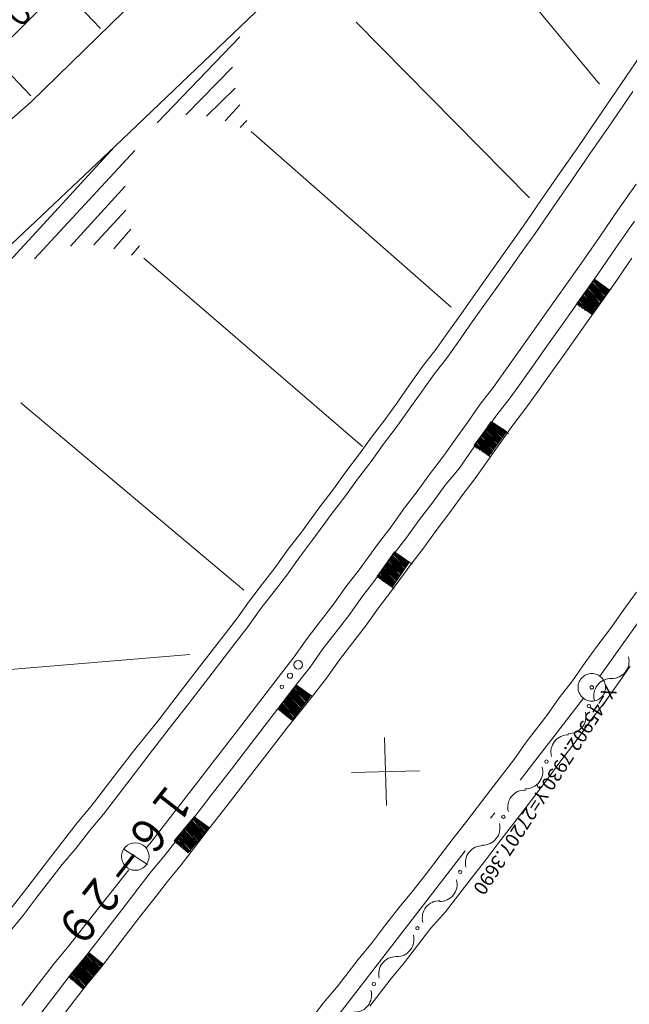
# Model space of a CAD drawing. Extents: x 26873 to 27156, y 46252 to 46550.
# Drawn here: x 27002 to 27024, y 46328 to 46364 of the extents above; entities that cross this region are included whole.
import ezdxf
from ezdxf.enums import TextEntityAlignment as Align

# ---------------------------------------------------------------- set-up
doc = ezdxf.new("R2010")
doc.units = 0
doc.linetypes.add('long dashed dotted', pattern=[15.25, 12, -1.5, 0.25, -1.5])
doc.layers.add('道路平面図', color=7, linetype='Continuous', lineweight=5)
doc.styles.add('\\M+5A3CD\\M+5A3D3 \\M+5A5B4\\M+5A5B7\\M+5A5C3\\M+5A5AF', font='MS Gothic.ttf')

msp = doc.modelspace()

# ---------------------------------------------------------------- linework, layer by layer
at = {"layer": '道路平面図', "linetype": 'Continuous', "lineweight": 13}
for p, q in [((26997.258, 46358.665), (27009.967, 46371.536)), ((27023.344, 46361.779), (27018.364, 46367.82)), ((27005.753, 46359.51), (27014.265, 46367.655)), ((27002.702, 46361.125), (27008.544, 46366.831)), ((27005.23, 46363.804), (27004.099, 46364.988)), ((27020.804, 46357.652), (27014.512, 46364.025)), ((27007.287, 46360.376), (27010.287, 46363.494)), ((27024.994, 46363.054), (27024.132, 46361.788)), ((27002.699, 46361.35), (27001.568, 46362.534)), ((27008.333, 46360.665), (27010.022, 46362.399)), ((27024.132, 46361.788), (27023.253, 46360.495)), ((27009.087, 46360.621), (27010.117, 46361.629)), ((27024.551, 46361.515), (27023.672, 46360.222)), ((26996.682, 46355.833), (27002.702, 46361.125)), ((27009.757, 46360.446), (27010.288, 46361.033)), ((27010.305, 46360.2), (27010.545, 46360.454)), ((27023.253, 46360.495), (27022.579, 46359.517)), ((27023.672, 46360.222), (27022.998, 46359.244)), ((27017.96, 46353.686), (27010.697, 46360.057)), ((26996.55, 46349.503), (27005.753, 46359.51)), ((27001.986, 46355.959), (27005.753, 46359.51)), ((27022.579, 46359.517), (27021.922, 46358.565)), ((27002.841, 46355.439), (27006.483, 46359.371)), ((27022.998, 46359.244), (27022.341, 46358.292)), ((27021.922, 46358.565), (27021.247, 46357.587)), ((27004.145, 46355.895), (27006.124, 46358.075)), ((27022.341, 46358.292), (27021.666, 46357.314)), ((27024.674, 46358.153), (27024.017, 46357.201)), ((27021.247, 46357.587), (27020.59, 46356.635)), ((27004.994, 46355.939), (27006.151, 46357.2)), ((27021.666, 46357.314), (27021.009, 46356.362)), ((27024.017, 46357.201), (27023.342, 46356.223)), ((27024.619, 46356.808), (27023.945, 46355.83)), ((27005.723, 46355.8), (27006.34, 46356.517)), ((27020.59, 46356.635), (27020.12, 46355.971)), ((27021.009, 46356.362), (27020.539, 46355.698)), ((27020.12, 46355.971), (27019.668, 46355.334)), ((27023.342, 46356.223), (27022.685, 46355.271)), ((27006.359, 46355.572), (27006.65, 46355.905)), ((27020.539, 46355.698), (27020.087, 46355.061)), ((27023.945, 46355.83), (27023.287, 46354.878)), ((27014.738, 46348.623), (27006.811, 46355.465)), ((27019.668, 46355.334), (27019.198, 46354.67)), ((27022.685, 46355.271), (27022.215, 46354.607)), ((27024.521, 46355.455), (27023.864, 46354.503)), ((27020.087, 46355.061), (27019.617, 46354.397)), ((27023.287, 46354.878), (27022.818, 46354.214)), ((27019.198, 46354.67), (27018.763, 46354.058)), ((27022.215, 46354.607), (27021.763, 46353.969)), ((27023.168, 46354.695), (27022.519, 46353.813)), ((27023.005, 46354.503), (27023.487, 46354.04)), ((27023.022, 46354.529), (27023.487, 46354.04)), ((27023.04, 46354.555), (27023.504, 46354.066)), ((27023.066, 46354.538), (27023.538, 46354.118)), ((27023.083, 46354.564), (27023.538, 46354.118)), ((27023.117, 46354.616), (27023.599, 46354.154)), ((27023.117, 46354.616), (27023.582, 46354.127)), ((27023.134, 46354.643), (27023.616, 46354.18)), ((27023.151, 46354.669), (27023.633, 46354.206)), ((27023.71, 46354.267), (27023.168, 46354.695)), ((27023.701, 46354.311), (27023.168, 46354.695)), ((27023.256, 46354.601), (27023.65, 46354.232)), ((27023.361, 46354.532), (27023.667, 46354.258)), ((27023.864, 46354.503), (27023.394, 46353.839)), ((27019.617, 46354.397), (27019.182, 46353.785)), ((27022.818, 46354.214), (27022.365, 46353.577)), ((27023.265, 46353.699), (27022.784, 46354.162)), ((27023.248, 46353.673), (27022.784, 46354.162)), ((27023.282, 46353.725), (27022.801, 46354.188)), ((27023.3, 46353.752), (27022.818, 46354.214)), ((27023.317, 46353.778), (27022.835, 46354.241)), ((27023.334, 46353.804), (27022.852, 46354.267)), ((27023.334, 46353.804), (27022.869, 46354.293)), ((27023.351, 46353.83), (27022.886, 46354.319)), ((27023.385, 46353.882), (27022.886, 46354.319)), ((27023.385, 46353.882), (27022.903, 46354.345)), ((27023.419, 46353.935), (27022.937, 46354.398)), ((27023.402, 46353.909), (27022.937, 46354.398)), ((27022.954, 46354.424), (27023.436, 46353.961)), ((27022.971, 46354.45), (27023.453, 46353.987)), ((27022.988, 46354.476), (27023.47, 46354.013)), ((27023.078, 46353.411), (27023.701, 46354.311)), ((27023.465, 46354.464), (27023.667, 46354.258)), ((27023.596, 46354.379), (27023.684, 46354.284)), ((27018.763, 46354.058), (27018.31, 46353.421)), ((27019.182, 46353.785), (27018.729, 46353.148)), ((27021.763, 46353.969), (27021.293, 46353.305)), ((27022.519, 46353.813), (27023.078, 46353.411)), ((27023.078, 46353.411), (27022.519, 46353.813)), ((27022.536, 46353.839), (27023.078, 46353.411)), ((27022.633, 46353.701), (27022.545, 46353.795)), ((27022.737, 46353.633), (27022.562, 46353.822)), ((27022.842, 46353.565), (27022.579, 46353.848)), ((27023.095, 46353.437), (27022.596, 46353.874)), ((27023.078, 46353.411), (27022.596, 46353.874)), ((27023.095, 46353.437), (27022.63, 46353.926)), ((27023.129, 46353.49), (27022.647, 46353.953)), ((27023.112, 46353.463), (27022.647, 46353.953)), ((27023.146, 46353.516), (27022.664, 46353.979)), ((27023.163, 46353.542), (27022.681, 46354.005)), ((27023.18, 46353.568), (27022.698, 46354.031)), ((27023.197, 46353.594), (27022.715, 46354.057)), ((27023.197, 46353.594), (27022.733, 46354.084)), ((27023.231, 46353.647), (27022.733, 46354.084)), ((27023.248, 46353.673), (27022.75, 46354.11)), ((27023.394, 46353.839), (27022.941, 46353.202)), ((27022.365, 46353.577), (27021.896, 46352.913)), ((27018.31, 46353.421), (27017.84, 46352.757)), ((27018.729, 46353.148), (27018.259, 46352.484)), ((27021.293, 46353.305), (27020.858, 46352.694)), ((27022.941, 46353.202), (27022.472, 46352.538)), ((27017.84, 46352.757), (27017.405, 46352.145)), ((27021.896, 46352.913), (27021.46, 46352.301)), ((27018.259, 46352.484), (27017.824, 46351.872)), ((27020.858, 46352.694), (27020.405, 46352.056)), ((27022.472, 46352.538), (27022.036, 46351.926)), ((27017.405, 46352.145), (27016.926, 46351.525)), ((27020.405, 46352.056), (27019.935, 46351.392)), ((27021.46, 46352.301), (27021.007, 46351.664)), ((27017.824, 46351.872), (27017.345, 46351.252)), ((27021.007, 46351.664), (27020.538, 46351)), ((27022.036, 46351.926), (27021.584, 46351.289)), ((27016.926, 46351.525), (27016.456, 46350.861)), ((27019.935, 46351.392), (27019.5, 46350.781)), ((27021.584, 46351.289), (27021.114, 46350.625)), ((27017.345, 46351.252), (27016.875, 46350.588)), ((27020.538, 46351), (27020.102, 46350.388)), ((27016.456, 46350.861), (27016.021, 46350.249)), ((27016.875, 46350.588), (27016.44, 46349.976)), ((27019.5, 46350.781), (27019.021, 46350.16)), ((27021.114, 46350.625), (27020.678, 46350.013)), ((27010.442, 46343.402), (27002.342, 46350.207)), ((27016.021, 46350.249), (27015.551, 46349.586)), ((27020.102, 46350.388), (27019.623, 46349.768)), ((27016.44, 46349.976), (27015.97, 46349.313)), ((27019.021, 46350.16), (27018.551, 46349.496)), ((27020.678, 46350.013), (27020.2, 46349.393)), ((27015.551, 46349.586), (27015.072, 46348.965)), ((27018.551, 46349.496), (27018.116, 46348.885)), ((27019.427, 46349.523), (27018.794, 46348.667)), ((27019.623, 46349.768), (27019.154, 46349.104)), ((27019.383, 46349.514), (27019.865, 46349.051)), ((27020.038, 46349.087), (27019.427, 46349.523)), ((27019.427, 46349.523), (27019.882, 46349.077)), ((27019.977, 46349.165), (27019.427, 46349.523)), ((27015.97, 46349.313), (27015.491, 46348.692)), ((27019.609, 46348.658), (27019.145, 46349.147)), ((27019.626, 46348.684), (27019.162, 46349.173)), ((27019.66, 46348.737), (27019.162, 46349.173)), ((27019.66, 46348.737), (27019.179, 46349.2)), ((27019.695, 46348.789), (27019.213, 46349.252)), ((27019.677, 46348.763), (27019.213, 46349.252)), ((27019.23, 46349.278), (27019.712, 46348.815)), ((27019.247, 46349.304), (27019.729, 46348.841)), ((27019.264, 46349.331), (27019.746, 46348.868)), ((27019.281, 46349.357), (27019.763, 46348.894)), ((27019.298, 46349.383), (27019.763, 46348.894)), ((27019.315, 46349.409), (27019.78, 46348.92)), ((27019.315, 46349.409), (27019.814, 46348.972)), ((27019.327, 46348.282), (27019.977, 46349.165)), ((27019.332, 46349.435), (27019.814, 46348.972)), ((27019.349, 46349.462), (27019.831, 46348.999)), ((27019.366, 46349.488), (27019.848, 46349.025)), ((27019.531, 46349.455), (27019.899, 46349.103)), ((27019.636, 46349.387), (27019.942, 46349.112)), ((27020.2, 46349.393), (27019.73, 46348.729)), ((27019.741, 46349.318), (27019.942, 46349.112)), ((27019.846, 46349.25), (27019.96, 46349.139)), ((27015.072, 46348.965), (27014.637, 46348.353)), ((27018.116, 46348.885), (27017.646, 46348.221)), ((27019.154, 46349.104), (27018.718, 46348.493)), ((27019.344, 46348.309), (27018.906, 46348.781)), ((27019.361, 46348.335), (27018.906, 46348.781)), ((27019.378, 46348.361), (27018.923, 46348.807)), ((27019.422, 46348.37), (27018.94, 46348.833)), ((27019.439, 46348.396), (27018.957, 46348.859)), ((27019.456, 46348.422), (27018.974, 46348.885)), ((27019.473, 46348.449), (27018.991, 46348.912)), ((27019.473, 46348.449), (27019.008, 46348.938)), ((27019.507, 46348.501), (27019.008, 46348.938)), ((27019.507, 46348.501), (27019.025, 46348.964)), ((27019.541, 46348.553), (27019.059, 46349.016)), ((27019.524, 46348.527), (27019.059, 46349.016)), ((27019.558, 46348.58), (27019.076, 46349.043)), ((27019.575, 46348.606), (27019.093, 46349.069)), ((27019.592, 46348.632), (27019.11, 46349.095)), ((27019.609, 46348.658), (27019.128, 46349.121)), ((27015.491, 46348.692), (27015.056, 46348.081)), ((27018.718, 46348.493), (27018.248, 46347.829)), ((27018.794, 46348.667), (27019.327, 46348.282)), ((27018.908, 46348.555), (27018.794, 46348.667)), ((27019.327, 46348.282), (27018.794, 46348.667)), ((27019.406, 46348.231), (27018.811, 46348.693)), ((27019.013, 46348.487), (27018.811, 46348.693)), ((27019.118, 46348.419), (27018.828, 46348.719)), ((27019.344, 46348.309), (27018.845, 46348.745)), ((27019.327, 46348.282), (27018.845, 46348.745)), ((27019.73, 46348.729), (27019.294, 46348.117)), ((27014.637, 46348.353), (27014.141, 46347.707)), ((27015.056, 46348.081), (27014.56, 46347.434)), ((27017.646, 46348.221), (27017.167, 46347.6)), ((27019.294, 46348.117), (27018.825, 46347.453)), ((27014.141, 46347.707), (27013.688, 46347.069)), ((27018.248, 46347.829), (27017.743, 46347.225)), ((27014.56, 46347.434), (27014.107, 46346.796)), ((27017.167, 46347.6), (27016.732, 46346.989)), ((27018.825, 46347.453), (27018.346, 46346.833)), ((27013.688, 46347.069), (27013.226, 46346.475)), ((27016.732, 46346.989), (27016.236, 46346.342)), ((27017.743, 46347.225), (27017.308, 46346.614)), ((27014.107, 46346.796), (27013.645, 46346.202)), ((27018.346, 46346.833), (27017.91, 46346.221)), ((27013.226, 46346.475), (27012.526, 46345.513)), ((27016.236, 46346.342), (27015.783, 46345.704)), ((27017.308, 46346.614), (27016.812, 46345.967)), ((27013.645, 46346.202), (27012.945, 46345.241)), ((27016.812, 46345.967), (27016.359, 46345.329)), ((27017.91, 46346.221), (27017.414, 46345.575)), ((27015.783, 46345.704), (27015.322, 46345.11)), ((27017.414, 46345.575), (27016.962, 46344.937)), ((27012.526, 46345.513), (27012.047, 46344.893)), ((27012.945, 46345.241), (27012.466, 46344.62)), ((27016.359, 46345.329), (27015.898, 46344.735)), ((27012.047, 46344.893), (27011.577, 46344.229)), ((27015.322, 46345.11), (27014.621, 46344.149)), ((27016.962, 46344.937), (27016.5, 46344.342)), ((27012.466, 46344.62), (27011.996, 46343.956)), ((27015.898, 46344.735), (27015.197, 46343.774)), ((27015.906, 46344.804), (27015.282, 46343.905)), ((27016.183, 46344.027), (27015.701, 46344.49)), ((27016.166, 46344.001), (27015.701, 46344.49)), ((27015.718, 46344.516), (27016.2, 46344.053)), ((27015.735, 46344.542), (27016.217, 46344.079)), ((27015.752, 46344.569), (27016.234, 46344.106)), ((27015.769, 46344.595), (27016.251, 46344.132)), ((27015.786, 46344.621), (27016.251, 46344.132)), ((27015.803, 46344.647), (27016.268, 46344.158)), ((27015.803, 46344.647), (27016.302, 46344.21)), ((27015.82, 46344.673), (27016.302, 46344.21)), ((27015.854, 46344.726), (27016.336, 46344.263)), ((27015.854, 46344.726), (27016.319, 46344.237)), ((27015.872, 46344.752), (27016.353, 46344.289)), ((27015.889, 46344.778), (27016.37, 46344.315)), ((27016.543, 46344.352), (27015.906, 46344.804)), ((27016.439, 46344.42), (27015.906, 46344.804)), ((27016.02, 46344.693), (27016.387, 46344.341)), ((27016.124, 46344.625), (27016.404, 46344.367)), ((27016.229, 46344.556), (27016.404, 46344.367)), ((27016.334, 46344.488), (27016.422, 46344.394)), ((27011.577, 46344.229), (27011.116, 46343.635)), ((27014.621, 46344.149), (27014.142, 46343.528)), ((27015.935, 46343.704), (27015.479, 46344.149)), ((27015.935, 46343.704), (27015.496, 46344.176)), ((27016.012, 46343.765), (27015.513, 46344.202)), ((27015.995, 46343.739), (27015.513, 46344.202)), ((27016.012, 46343.765), (27015.547, 46344.254)), ((27016.029, 46343.791), (27015.565, 46344.28)), ((27016.046, 46343.817), (27015.565, 46344.28)), ((27016.063, 46343.844), (27015.582, 46344.307)), ((27016.08, 46343.87), (27015.599, 46344.333)), ((27016.097, 46343.896), (27015.616, 46344.359)), ((27016.114, 46343.922), (27015.633, 46344.385)), ((27016.114, 46343.922), (27015.65, 46344.411)), ((27016.149, 46343.975), (27015.667, 46344.438)), ((27016.166, 46344.001), (27015.667, 46344.438)), ((27016.5, 46344.342), (27015.8, 46343.381)), ((27015.815, 46343.52), (27016.439, 46344.42)), ((27011.996, 46343.956), (27011.535, 46343.362)), ((27015.197, 46343.774), (27014.718, 46343.153)), ((27015.894, 46343.469), (27015.273, 46343.948)), ((27015.282, 46343.905), (27015.815, 46343.52)), ((27015.387, 46343.836), (27015.282, 46343.905)), ((27015.815, 46343.52), (27015.282, 46343.905)), ((27015.501, 46343.725), (27015.3, 46343.931)), ((27015.606, 46343.657), (27015.317, 46343.957)), ((27015.832, 46343.546), (27015.334, 46343.983)), ((27015.815, 46343.52), (27015.334, 46343.983)), ((27015.832, 46343.546), (27015.368, 46344.036)), ((27015.867, 46343.599), (27015.385, 46344.062)), ((27015.85, 46343.573), (27015.385, 46344.062)), ((27015.884, 46343.625), (27015.402, 46344.088)), ((27015.901, 46343.651), (27015.419, 46344.114)), ((27015.918, 46343.677), (27015.462, 46344.123)), ((27011.116, 46343.635), (27010.637, 46343.014)), ((27014.142, 46343.528), (27013.673, 46342.864)), ((27011.535, 46343.362), (27011.056, 46342.741)), ((27014.718, 46343.153), (27014.249, 46342.489)), ((27015.8, 46343.381), (27015.321, 46342.761)), ((27024.233, 46342.7), (27024.685, 46343.338)), ((27010.637, 46343.014), (27010.167, 46342.35)), ((27011.056, 46342.741), (27010.586, 46342.077)), ((27013.673, 46342.864), (27013.211, 46342.27)), ((27015.321, 46342.761), (27014.851, 46342.097)), ((27023.78, 46342.063), (27024.233, 46342.7)), ((27010.167, 46342.35), (27009.706, 46341.756)), ((27014.249, 46342.489), (27013.787, 46341.895)), ((27010.586, 46342.077), (27010.125, 46341.483)), ((27013.211, 46342.27), (27012.732, 46341.649)), ((27014.851, 46342.097), (27014.389, 46341.503)), ((27023.284, 46341.416), (27023.78, 46342.063)), ((27009.706, 46341.756), (27008.748, 46340.514)), ((27012.732, 46341.649), (27012.262, 46340.986)), ((27013.787, 46341.895), (27013.308, 46341.274)), ((27010.125, 46341.483), (27009.167, 46340.242)), ((27013.308, 46341.274), (27012.839, 46340.61)), ((27014.389, 46341.503), (27013.911, 46340.882)), ((27022.832, 46340.778), (27023.284, 46341.416)), ((27008.473, 46341.066), (27001.103, 46340.459)), ((27012.262, 46340.986), (27011.801, 46340.391)), ((27012.839, 46340.61), (27012.377, 46340.016)), ((27013.911, 46340.882), (27013.441, 46340.218)), ((27022.362, 46340.114), (27022.832, 46340.778)), ((27024.01, 46340.011), (27024.463, 46340.648)), ((27008.748, 46340.514), (27008.021, 46339.57)), ((27009.167, 46340.242), (27008.44, 46339.298)), ((27011.801, 46340.391), (27010.843, 46339.15)), ((27013.441, 46340.218), (27012.979, 46339.624)), ((27012.377, 46340.016), (27011.419, 46338.775)), ((27012.343, 46339.964), (27011.667, 46339.098)), ((27012.292, 46339.885), (27012.739, 46339.37)), ((27012.309, 46339.911), (27012.773, 46339.422)), ((27012.309, 46339.911), (27012.756, 46339.396)), ((27012.326, 46339.937), (27012.79, 46339.448)), ((27012.928, 46339.545), (27012.343, 46339.964)), ((27012.859, 46339.553), (27012.343, 46339.964)), ((27012.43, 46339.869), (27012.807, 46339.474)), ((27021.883, 46339.494), (27022.362, 46340.114)), ((27023.541, 46339.347), (27024.01, 46340.011)), ((27008.021, 46339.57), (27007.312, 46338.653)), ((27012.431, 46339.011), (27011.992, 46339.483)), ((27012.979, 46339.624), (27011.995, 46338.399)), ((27012.448, 46339.037), (27012.009, 46339.509)), ((27012.465, 46339.063), (27012.027, 46339.535)), ((27012.508, 46339.072), (27012.044, 46339.562)), ((27012.508, 46339.072), (27012.061, 46339.588)), ((27012.542, 46339.125), (27012.078, 46339.614)), ((27012.559, 46339.151), (27012.078, 46339.614)), ((27012.559, 46339.151), (27012.112, 46339.666)), ((27012.577, 46339.177), (27012.129, 46339.693)), ((27012.129, 46339.693), (27012.594, 46339.203)), ((27012.146, 46339.719), (27012.611, 46339.23)), ((27012.163, 46339.745), (27012.628, 46339.256)), ((27012.183, 46338.688), (27012.859, 46339.553)), ((27012.206, 46339.754), (27012.645, 46339.282)), ((27012.223, 46339.78), (27012.662, 46339.308)), ((27012.24, 46339.806), (27012.662, 46339.308)), ((27012.257, 46339.833), (27012.696, 46339.361)), ((27012.257, 46339.833), (27012.739, 46339.37)), ((27012.561, 46339.784), (27012.824, 46339.501)), ((27012.666, 46339.716), (27012.824, 46339.501)), ((27012.754, 46339.621), (27012.841, 46339.527)), ((27021.431, 46338.856), (27021.883, 46339.494)), ((27008.44, 46339.298), (27007.731, 46338.38)), ((27010.843, 46339.15), (27010.116, 46338.206)), ((27011.991, 46338.85), (27011.701, 46339.15)), ((27012.183, 46338.688), (27011.718, 46339.177)), ((27012.2, 46338.714), (27011.762, 46339.186)), ((27012.217, 46338.74), (27011.779, 46339.212)), ((27012.217, 46338.74), (27011.796, 46339.238)), ((27012.294, 46338.801), (27011.813, 46339.264)), ((27012.234, 46338.766), (27011.813, 46339.264)), ((27012.294, 46338.801), (27011.83, 46339.291)), ((27012.329, 46338.854), (27011.864, 46339.343)), ((27012.312, 46338.828), (27011.864, 46339.343)), ((27012.346, 46338.88), (27011.881, 46339.369)), ((27012.363, 46338.906), (27011.898, 46339.395)), ((27012.38, 46338.932), (27011.915, 46339.422)), ((27012.397, 46338.959), (27011.932, 46339.448)), ((27012.397, 46338.959), (27011.949, 46339.474)), ((27012.414, 46338.985), (27011.975, 46339.457)), ((27023.062, 46338.726), (27023.541, 46339.347)), ((27011.419, 46338.775), (27010.692, 46337.831)), ((27011.667, 46339.098), (27012.183, 46338.688)), ((27012.183, 46338.688), (27011.667, 46339.098)), ((27012.226, 46338.697), (27011.684, 46339.124)), ((27011.886, 46338.918), (27011.684, 46339.124)), ((27011.772, 46339.03), (27011.684, 46339.124)), ((27020.687, 46337.886), (27021.431, 46338.856)), ((27007.312, 46338.653), (27006.559, 46337.726)), ((27022.609, 46338.088), (27023.062, 46338.726)), ((27007.731, 46338.38), (27007.004, 46337.436)), ((27010.116, 46338.206), (27009.407, 46337.288)), ((27011.995, 46338.399), (27011.269, 46337.455)), ((27015.614, 46335.584), (27015.544, 46338.053)), ((27021.865, 46337.118), (27022.609, 46338.088)), ((27006.559, 46337.726), (27005.849, 46336.808)), ((27010.692, 46337.831), (27009.983, 46336.913)), ((27020.234, 46337.248), (27020.687, 46337.886)), ((27007.004, 46337.436), (27006.294, 46336.518)), ((27011.269, 46337.455), (27010.559, 46336.538)), ((27009.407, 46337.288), (27008.68, 46336.344)), ((27019.738, 46336.601), (27020.234, 46337.248)), ((27021.413, 46336.481), (27021.865, 46337.118)), ((27005.849, 46336.808), (27004.891, 46335.567)), ((27009.983, 46336.913), (27009.256, 46335.969)), ((27014.344, 46336.783), (27016.814, 46336.854)), ((27006.294, 46336.518), (27005.337, 46335.277)), ((27008.68, 46336.344), (27007.97, 46335.426)), ((27010.559, 46336.538), (27009.832, 46335.594)), ((27019.26, 46335.981), (27019.738, 46336.601)), ((27020.917, 46335.834), (27021.413, 46336.481)), ((27009.256, 46335.969), (27008.546, 46335.051)), ((27018.516, 46335.011), (27019.26, 46335.981)), ((27004.891, 46335.567), (27004.386, 46334.963)), ((27009.832, 46335.594), (27009.123, 46334.676)), ((27020.438, 46335.213), (27020.917, 46335.834)), ((27005.337, 46335.277), (27004.832, 46334.673)), ((27007.97, 46335.426), (27007.013, 46334.185)), ((27019.694, 46334.243), (27020.438, 46335.213)), ((27004.386, 46334.963), (27003.891, 46334.316)), ((27008.546, 46335.051), (27007.589, 46333.81)), ((27008.632, 46335.182), (27007.913, 46334.307)), ((27008.805, 46334.36), (27008.341, 46334.849)), ((27008.805, 46334.36), (27008.384, 46334.859)), ((27008.822, 46334.387), (27008.401, 46334.885)), ((27008.418, 46334.911), (27008.839, 46334.413)), ((27008.435, 46334.937), (27008.856, 46334.439)), ((27008.452, 46334.963), (27008.9, 46334.448)), ((27008.469, 46334.99), (27008.917, 46334.474)), ((27008.486, 46335.016), (27008.934, 46334.5)), ((27008.503, 46335.042), (27008.934, 46334.5)), ((27008.503, 46335.042), (27008.968, 46334.553)), ((27008.52, 46335.068), (27008.985, 46334.579)), ((27008.581, 46335.103), (27009.002, 46334.605)), ((27008.598, 46335.13), (27009.019, 46334.631)), ((27008.598, 46335.13), (27009.002, 46334.605)), ((27008.615, 46335.156), (27009.053, 46334.684)), ((27009.191, 46334.781), (27008.632, 46335.182)), ((27009.148, 46334.771), (27008.632, 46335.182)), ((27008.719, 46335.088), (27009.079, 46334.667)), ((27008.824, 46335.019), (27009.096, 46334.693)), ((27008.938, 46334.908), (27009.113, 46334.719)), ((27009.043, 46334.84), (27009.131, 46334.745)), ((27018.037, 46334.39), (27018.516, 46335.011)), ((27004.832, 46334.673), (27004.336, 46334.026)), ((27008.514, 46334.028), (27008.076, 46334.5)), ((27008.557, 46334.037), (27008.11, 46334.552)), ((27008.54, 46334.011), (27008.11, 46334.552)), ((27008.574, 46334.063), (27008.127, 46334.578)), ((27008.591, 46334.089), (27008.144, 46334.605)), ((27008.608, 46334.115), (27008.161, 46334.631)), ((27009.123, 46334.676), (27008.165, 46333.435)), ((27008.626, 46334.142), (27008.204, 46334.64)), ((27008.643, 46334.168), (27008.221, 46334.666)), ((27008.66, 46334.194), (27008.238, 46334.692)), ((27008.677, 46334.22), (27008.255, 46334.719)), ((27008.694, 46334.246), (27008.255, 46334.719)), ((27008.737, 46334.256), (27008.289, 46334.771)), ((27008.737, 46334.256), (27008.306, 46334.797)), ((27008.754, 46334.282), (27008.306, 46334.797)), ((27008.788, 46334.334), (27008.323, 46334.823)), ((27008.412, 46333.871), (27009.148, 46334.771)), ((27003.891, 46334.316), (27003.429, 46333.722)), ((27007.013, 46334.185), (27006.884, 46334.045)), ((27007.913, 46334.307), (27008.412, 46333.871)), ((27008.001, 46334.213), (27007.913, 46334.307)), ((27008.412, 46333.871), (27007.913, 46334.307)), ((27008.105, 46334.145), (27007.93, 46334.334)), ((27008.193, 46334.05), (27007.947, 46334.36)), ((27008.429, 46333.897), (27007.964, 46334.386)), ((27008.412, 46333.871), (27007.964, 46334.386)), ((27008.541, 46333.898), (27007.999, 46334.326)), ((27008.446, 46333.923), (27008.024, 46334.421)), ((27008.463, 46333.949), (27008.041, 46334.447)), ((27008.463, 46333.949), (27008.041, 46334.447)), ((27008.497, 46334.002), (27008.059, 46334.474)), ((27017.558, 46333.769), (27018.037, 46334.39)), ((27019.216, 46333.622), (27019.694, 46334.243)), ((27004.336, 46334.026), (27003.848, 46333.449)), ((27006.943, 46333.447), (27006.078, 46334.01)), ((27007.589, 46333.81), (27007.084, 46333.206)), ((27017.062, 46333.123), (27017.558, 46333.769)), ((27003.429, 46333.722), (27002.471, 46332.481)), ((27003.848, 46333.449), (27002.89, 46332.208)), ((27008.165, 46333.435), (27007.66, 46332.831)), ((27018.737, 46333.002), (27019.216, 46333.622)), ((27006.26, 46333.258), (27004.566, 46331.116)), ((27007.084, 46333.206), (27006.588, 46332.559)), ((27016.584, 46332.502), (27017.062, 46333.123)), ((27007.66, 46332.831), (27007.164, 46332.184)), ((27018.241, 46332.355), (27018.737, 46333.002)), ((27002.471, 46332.481), (27001.992, 46331.86)), ((27006.588, 46332.559), (27006.126, 46331.965)), ((27016.062, 46331.872), (27016.584, 46332.502)), ((27017.762, 46331.734), (27018.241, 46332.355)), ((27002.89, 46332.208), (27002.411, 46331.587)), ((27007.164, 46332.184), (27006.702, 46331.59)), ((27006.126, 46331.965), (27005.169, 46330.724)), ((27015.583, 46331.252), (27016.062, 46331.872)), ((27017.214, 46331.122), (27017.762, 46331.734)), ((27002.411, 46331.587), (27001.889, 46330.957)), ((27006.702, 46331.59), (27005.745, 46330.349)), ((27004.566, 46331.116), (27004.088, 46330.496)), ((27015.104, 46330.631), (27015.583, 46331.252)), ((27016.735, 46330.501), (27017.214, 46331.122)), ((27005.169, 46330.724), (27004.69, 46330.103)), ((27014.582, 46330.001), (27015.104, 46330.631)), ((27004.088, 46330.496), (27003.565, 46329.866)), ((27004.818, 46330.243), (27004.1, 46329.369)), ((27004.758, 46330.208), (27005.189, 46329.666)), ((27004.784, 46330.191), (27005.206, 46329.693)), ((27004.801, 46330.217), (27005.24, 46329.745)), ((27004.818, 46330.243), (27005.317, 46329.807)), ((27005.334, 46329.833), (27004.818, 46330.243)), ((27005.745, 46330.349), (27005.266, 46329.728)), ((27016.256, 46329.88), (27016.735, 46330.501)), ((27003.565, 46329.866), (27003.104, 46329.271)), ((27004.69, 46330.103), (27004.168, 46329.473)), ((27004.897, 46329.334), (27004.476, 46329.832)), ((27004.897, 46329.334), (27004.493, 46329.858)), ((27004.941, 46329.343), (27004.493, 46329.858)), ((27004.975, 46329.395), (27004.51, 46329.885)), ((27004.992, 46329.422), (27004.527, 46329.911)), ((27004.992, 46329.422), (27004.544, 46329.937)), ((27005.009, 46329.448), (27004.561, 46329.963)), ((27004.598, 46328.932), (27005.334, 46329.833)), ((27004.605, 46329.972), (27005.026, 46329.474)), ((27004.622, 46329.998), (27005.043, 46329.5)), ((27004.639, 46330.025), (27005.06, 46329.526)), ((27004.656, 46330.051), (27005.077, 46329.553)), ((27004.673, 46330.077), (27005.094, 46329.579)), ((27004.69, 46330.103), (27005.12, 46329.562)), ((27004.69, 46330.103), (27005.155, 46329.614)), ((27004.707, 46330.129), (27005.172, 46329.64)), ((27004.741, 46330.182), (27005.189, 46329.666)), ((27004.906, 46330.149), (27005.24, 46329.745)), ((27005.011, 46330.081), (27005.257, 46329.771)), ((27005.099, 46329.986), (27005.274, 46329.797)), ((27005.203, 46329.918), (27005.317, 46329.807)), ((27013.855, 46329.057), (27014.582, 46330.001)), ((27015.734, 46329.251), (27016.256, 46329.88)), ((27004.168, 46329.473), (27003.706, 46328.879)), ((27004.633, 46328.984), (27004.185, 46329.5)), ((27004.65, 46329.011), (27004.202, 46329.526)), ((27004.65, 46329.011), (27004.202, 46329.526)), ((27004.684, 46329.063), (27004.245, 46329.535)), ((27004.701, 46329.089), (27004.262, 46329.561)), ((27004.718, 46329.115), (27004.296, 46329.614)), ((27004.701, 46329.089), (27004.296, 46329.614)), ((27004.735, 46329.141), (27004.313, 46329.64)), ((27004.778, 46329.151), (27004.33, 46329.666)), ((27004.795, 46329.177), (27004.348, 46329.692)), ((27004.812, 46329.203), (27004.365, 46329.718)), ((27004.829, 46329.229), (27004.382, 46329.745)), ((27004.846, 46329.255), (27004.399, 46329.771)), ((27004.863, 46329.282), (27004.442, 46329.78)), ((27004.88, 46329.308), (27004.442, 46329.78)), ((27005.266, 46329.728), (27004.744, 46329.098)), ((27003.104, 46329.271), (27002.377, 46328.327)), ((27004.1, 46329.369), (27004.598, 46328.932)), ((27004.187, 46329.274), (27004.1, 46329.369)), ((27004.598, 46328.932), (27004.1, 46329.369)), ((27004.292, 46329.206), (27004.117, 46329.395)), ((27004.134, 46329.421), (27004.659, 46328.967)), ((27004.38, 46329.112), (27004.134, 46329.421)), ((27004.615, 46328.958), (27004.151, 46329.447)), ((27004.598, 46328.932), (27004.151, 46329.447)), ((27015.008, 46328.307), (27015.734, 46329.251)), ((27003.706, 46328.879), (27002.979, 46327.935)), ((27004.744, 46329.098), (27004.282, 46328.504)), ((27013.333, 46328.427), (27013.855, 46329.057)), ((27004.282, 46328.504), (27003.556, 46327.56)), ((27012.854, 46327.807), (27013.333, 46328.427))]:
    msp.add_line(p, q, dxfattribs=at)
at = {"layer": '道路平面図', "linetype": 'long dashed dotted', "lineweight": 13}
for p, q in [((27023.357, 46340.286), (27034.4, 46355.772)), ((27011.129, 46324.453), (27022.761, 46339.484))]:
    msp.add_line(p, q, dxfattribs=at)
at = {"layer": '道路平面図', "linetype": 'Continuous', "lineweight": 13}
for centre, radius in [((27012.413, 46340.701), 0.156), ((27012.114, 46340.299), 0.0938), ((27011.815, 46339.897), 0.0625), ((27022.961, 46339.202), 0.0625), ((27021.423, 46337.183), 0.0625), ((27019.858, 46335.181), 0.0625), ((27006.497, 46333.737), 0.5), ((27018.293, 46333.179), 0.0625), ((27016.737, 46331.134), 0.0625), ((27015.155, 46329.106), 0.0625)]:
    msp.add_circle(centre, radius, dxfattribs=at)
at = {"layer": '道路平面図', "linetype": 'long dashed dotted', "lineweight": 13}
for radius in [0.5, 0.0625]:
    msp.add_circle((27023.067, 46339.879), radius, dxfattribs=at)
at = {"layer": '道路平面図', "linetype": 'Continuous', "lineweight": 13}
for centre, start, end in [((27023.794, 46340.823), 268.724, 14.924), ((27023.764, 46339.575), 88.724, 194.924), ((27022.229, 46338.821), 268.724, 14.924), ((27022.208, 46337.529), 88.724, 194.924), ((27020.664, 46336.819), 268.724, 14.924), ((27020.643, 46335.527), 88.724, 194.924), ((27019.108, 46334.774), 268.724, 14.924), ((27019.104, 46333.508), 88.724, 194.924), ((27017.552, 46332.729), 268.724, 14.924), ((27017.539, 46331.507), 88.724, 194.924), ((27015.987, 46330.727), 268.724, 14.924), ((27015.957, 46329.478), 88.724, 194.924), ((27014.448, 46328.708), 268.724, 14.924)]:
    msp.add_arc(centre, 0.625, start, end, dxfattribs=at)

# ---------------------------------------------------------------- texts
at = {"layer": '道路平面図', "linetype": 'Continuous', "lineweight": 13, "style": '\\M+5A3CD\\M+5A3D3 \\M+5A5B4\\M+5A5B7\\M+5A5C3\\M+5A5AF'}
for s, height, rotation, width, p in [('１９．１０', 0.9677, 225.024, 0.84252, (27003.804, 46365.962)), ('X=45902.7930,Y=27207.3690', 0.49911, 236.924, 1, (27021.368, 46336.148)), ('１６－２９', 1.2497, 232.124, 0.817073, (27006.132, 46333.415))]:
    msp.add_text(s, height=height, rotation=rotation, dxfattribs=dict(at, width=width)).set_placement(p, align=Align.MIDDLE_CENTER)

doc.saveas('drawing.dxf')
